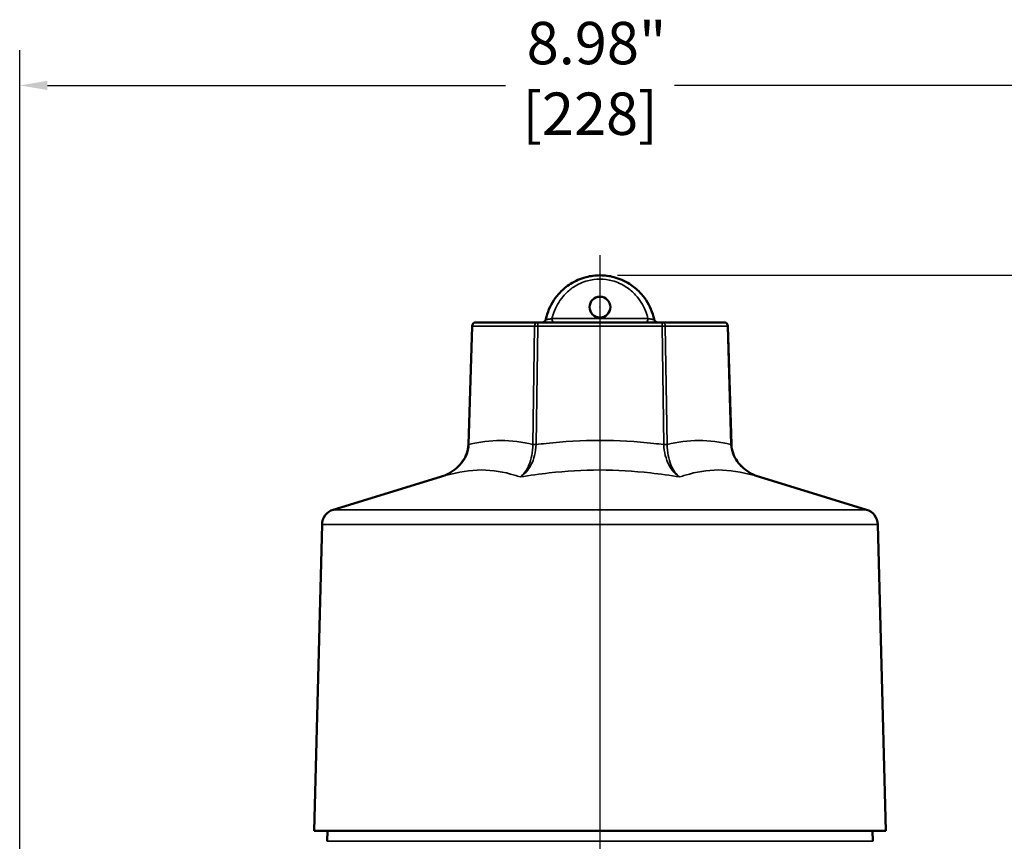
# Model space of a CAD drawing. Units: inches. Extents: x 0.3 to 48.6, y 0.3 to 37.5.
# Drawn here: x 10.8 to 18.6, y 17.6 to 24.1 of the extents above; entities that cross this region are included whole.
import ezdxf

# ---------------------------------------------------------------- set-up
doc = ezdxf.new("R2010")
doc.units = ezdxf.units.IN
doc.header["$LTSCALE"] = 2.222222
doc.header["$MEASUREMENT"] = 0
for name, color, linetype, lineweight in [('Centerline (ANSI)', 7, 'Continuous', 25), ('Dimension (ANSI)', 7, 'Continuous', 25), ('Visible (ANSI)', 7, 'Continuous', 50), ('Visible Narrow (ANSI)', 7, 'Continuous', 35)]:
    doc.layers.add(name, color=color, linetype=linetype, lineweight=lineweight)
doc.styles.add('Note Text (ANSI)', font='tahoma.ttf')
doc.dimstyles.new('Default (ANSI)', dxfattribs={"dimscale": 2.222222, "dimtxt": 0.15, "dimasz": 0.098425, "dimexe": 0.125, "dimexo": 0.0625, "dimgap": 0.031496, "dimtad": 0, "dimtih": 1, "dimtoh": 1, "dimrnd": 1e-08, "dimzin": 4, "dimdsep": 46, "dimtxsty": 'Note Text (ANSI)', "dimcen": 0.09, "dimdle": 0.393701, "dimclrd": 256, "dimclre": 256, "dimclrt": 256, "dimadec": 0, "dimazin": 1, "dimtfac": 1, "dimtofl": 0, "dimtmove": 0, "dimatfit": 3, "dimfxl": 1, "dimtolj": 1, "dimtzin": 4, "dimlwd": -1, "dimlwe": -1, "dimarcsym": 0})

# ---------------------------------------------------------------- blocks, each defined once
blk = doc.blocks.new('*D15')
at = {"layer": 'Defpoints', "color": 0, "transparency": 16777216}
for p in [(15.394, 22.0426), (17.7271, 5.6047), (22.7265, 5.6047)]:
    blk.add_point(p, dxfattribs=at)
at = {"layer": 'Dimension (ANSI)', "transparency": 16777216}
for p, q in [((15.5329, 22.0426), (23.0042, 22.0426)), ((22.7265, 21.8238), (22.7265, 14.3926)), ((22.7265, 5.8234), (22.7265, 13.2547)), ((17.866, 5.6047), (23.0042, 5.6047))]:
    blk.add_line(p, q, dxfattribs=at)
for points in [[(22.69, 21.8238), (22.7629, 21.8238), (22.7265, 22.0426)], [(22.69, 5.8234), (22.7629, 5.8234), (22.7265, 5.6047)]]:
    blk.add_solid(points, dxfattribs=at)
at = {"layer": 'Dimension (ANSI)', "transparency": 16777216, "insert": (22.7265, 13.8236), "char_height": 0.333333, "attachment_point": 5, "style": 'Note Text (ANSI)'}
blk.add_mtext('\\A1; 16.44"\\P[418]', dxfattribs=at)
blk = doc.blocks.new('*D16')
at = {"layer": 'Defpoints', "color": 0, "transparency": 16777216}
for p in [(19.804, 23.5363), (10.8278, 13.1841), (19.804, 13.2126)]:
    blk.add_point(p, dxfattribs=at)
at = {"layer": 'Dimension (ANSI)', "transparency": 16777216}
for p, q in [((10.8278, 13.323), (10.8278, 23.8141)), ((19.804, 13.3515), (19.804, 23.8141)), ((11.0465, 23.5363), (14.6502, 23.5363)), ((19.5853, 23.5363), (15.9815, 23.5363))]:
    blk.add_line(p, q, dxfattribs=at)
for points in [[(11.0465, 23.5727), (11.0465, 23.4998), (10.8278, 23.5363)], [(19.5853, 23.5727), (19.5853, 23.4998), (19.804, 23.5363)]]:
    blk.add_solid(points, dxfattribs=at)
at = {"layer": 'Dimension (ANSI)', "transparency": 16777216, "insert": (15.3159, 24.0359), "char_height": 0.333333, "attachment_point": 2, "style": 'Note Text (ANSI)'}
blk.add_mtext('\\A1; \\fTahoma|b0|i0;\\H0.3333;8.98"\\P[228]', dxfattribs=at)

msp = doc.modelspace()

# ---------------------------------------------------------------- linework, layer by layer
at = {"layer": 'Centerline (ANSI)', "linetype": 'Continuous'}
msp.add_line((15.394, 22.2005), (15.394, 5.2139), dxfattribs=at)
at = {"layer": 'Visible (ANSI)'}
for p, q in [((14.3874, 21.6435), (14.3592, 20.7118)), ((14.9057, 21.6726), (14.4174, 21.6726)), ((15.8823, 21.6726), (14.9057, 21.6726)), ((16.3706, 21.6726), (15.8823, 21.6726)), ((16.4006, 21.6435), (16.4288, 20.7118)), ((14.1384, 20.4566), (13.2955, 20.1989)), ((16.6496, 20.4566), (17.4925, 20.1989)), ((13.2071, 20.0826), (13.144, 17.6726)), ((17.5809, 20.0826), (17.644, 17.6726)), ((13.144, 17.6726), (17.644, 17.6726)), ((13.2489, 17.6726), (13.2462, 17.591)), ((17.5391, 17.6726), (17.5419, 17.591))]:
    msp.add_line(p, q, dxfattribs=at)
for radius in [0.082, 0.00005]:
    msp.add_circle((15.394, 21.7925), radius, dxfattribs=at)
for centre, radius, start, end in [((14.9389, 21.7026), 0.03, 270, 348.22495), ((15.8491, 21.7026), 0.03, 191.77505, 270), ((14.4174, 21.6426), 0.03, 90, 178.26808), ((16.3706, 21.6426), 0.03, 1.73192, 90), ((13.3321, 20.0793), 0.125, 107, 178.5), ((17.4559, 20.0793), 0.125, 1.5, 73)]:
    msp.add_arc(centre, radius, start, end, dxfattribs=at)
for points, knots in [([(15.8197, 21.6965), (15.8141, 21.7237), (15.8058, 21.7502), (15.7746, 21.8248), (15.7446, 21.8703), (15.684, 21.9336), (15.6565, 21.9563), (15.5887, 21.9991), (15.5472, 22.0172), (15.4678, 22.0378), (15.4309, 22.0426), (15.394, 22.0426), (15.3572, 22.0426), (15.3203, 22.0378), (15.2408, 22.0172), (15.1993, 21.9991), (15.1316, 21.9563), (15.104, 21.9336), (15.0434, 21.8703), (15.0134, 21.8248), (14.9823, 21.7502), (14.974, 21.7237), (14.9683, 21.6965)], [0.123147, 0.123147, 0.123147, 0.123147, 0.320718, 0.320718, 0.71165, 0.71165, 0.970041, 0.970041, 1.294121, 1.294121, 1.555557, 1.555557, 1.555557, 1.816993, 1.816993, 2.141073, 2.141073, 2.399464, 2.399464, 2.790396, 2.790396, 2.987967, 2.987967, 2.987967, 2.987967]), ([(14.3592, 20.7118), (14.3585, 20.6886), (14.354, 20.6652), (14.3384, 20.6207), (14.3273, 20.5995), (14.2997, 20.5602), (14.2835, 20.5423), (14.2471, 20.5105), (14.227, 20.4966), (14.1844, 20.4732), (14.1617, 20.4637), (14.1384, 20.4566)], [0, 0, 0, 0, 0.200787, 0.200787, 0.401574, 0.401574, 0.602361, 0.602361, 0.803148, 0.803148, 1.003935, 1.003935, 1.003935, 1.003935]), ([(16.6496, 20.4566), (16.6263, 20.4637), (16.6036, 20.4732), (16.561, 20.4966), (16.5409, 20.5105), (16.5046, 20.5423), (16.4883, 20.5602), (16.4607, 20.5995), (16.4496, 20.6207), (16.434, 20.6652), (16.4295, 20.6886), (16.4288, 20.7118)], [-0.001399, -0.001399, -0.001399, -0.001399, 0.199388, 0.199388, 0.400175, 0.400175, 0.600962, 0.600962, 0.801749, 0.801749, 1.002536, 1.002536, 1.002536, 1.002536])]:
    msp.add_open_spline(points, degree=3, knots=knots, dxfattribs=at)
at = {"layer": 'Visible Narrow (ANSI)'}
for p, q in [((15.7715, 21.7026), (15.0165, 21.7026)), ((14.3633, 20.7116), (14.3914, 21.6434)), ((14.3874, 21.6435), (14.3914, 21.6434)), ((14.3914, 21.6434), (14.8797, 21.6434)), ((14.8797, 21.6434), (14.8656, 20.7116)), ((14.8916, 20.7116), (14.9057, 21.6434)), ((14.9057, 21.6726), (14.9057, 21.6434)), ((14.9057, 21.6434), (15.8823, 21.6434)), ((15.8823, 21.6434), (15.8823, 21.6726)), ((15.8823, 21.6434), (15.8964, 20.7116)), ((15.9224, 20.7116), (15.9083, 21.6434)), ((15.9083, 21.6434), (16.3966, 21.6434)), ((16.4006, 21.6435), (16.3966, 21.6434)), ((16.3966, 21.6434), (16.4248, 20.7116)), ((14.3592, 20.7118), (14.3633, 20.7116)), ((16.4288, 20.7118), (16.4248, 20.7116)), ((13.2955, 20.1989), (17.4925, 20.1989)), ((17.5809, 20.0826), (13.2071, 20.0826)), ((13.2462, 17.591), (17.5419, 17.591))]:
    msp.add_line(p, q, dxfattribs=at)
for centre, major_axis, ratio, start_param, end_param in [((15.0326, 21.7026), (0, -0.03), 0.537164, 4.712389, 6.283185), ((15.7554, 21.7026), (0, -0.03), 0.537164, 0, 1.570796), ((14.4174, 21.6426), (0, 0.03), 0.866025, 0, 1.544616), ((14.9057, 21.6426), (0, 0.03), 0.866025, 0, 1.544616), ((14.9057, 21.6426), (0.03, -0.0005), 0.026174, 1.571192, 2.617994), ((15.8823, 21.6426), (0, 0.03), 0.866025, 4.738569, 6.283185), ((15.8823, 21.6426), (0.03, 0.0005), 0.026174, 0.523599, 1.570401), ((16.3706, 21.6426), (0, 0.03), 0.866025, 4.738569, 6.283185), ((14.8916, 20.7108), (0.03, -0.0005), 0.026174, 1.571192, 2.617994), ((15.8964, 20.7108), (0.03, 0.0005), 0.026174, 0.523599, 1.570401)]:
    msp.add_ellipse(centre, major_axis=major_axis, ratio=ratio, start_param=start_param, end_param=end_param, dxfattribs=at)
for points, knots in [([(15.0165, 21.7026), (15.0214, 21.7236), (15.0279, 21.7442), (15.0542, 21.8099), (15.081, 21.8522), (15.1351, 21.9112), (15.1597, 21.9322), (15.2202, 21.9721), (15.2572, 21.989), (15.3282, 22.0082), (15.3611, 22.0126), (15.394, 22.0126), (15.4269, 22.0126), (15.4599, 22.0082), (15.5308, 21.989), (15.5678, 21.9721), (15.6284, 21.9322), (15.6529, 21.9112), (15.7071, 21.8522), (15.7338, 21.8099), (15.7602, 21.7442), (15.7666, 21.7236), (15.7715, 21.7026)], [-2.956015, -2.956015, -2.956015, -2.956015, -2.790396, -2.790396, -2.399464, -2.399464, -2.141073, -2.141073, -1.816993, -1.816993, -1.555557, -1.555557, -1.555557, -1.294121, -1.294121, -0.970041, -0.970041, -0.71165, -0.71165, -0.320718, -0.320718, -0.155098, -0.155098, -0.155098, -0.155098]), ([(15.0165, 21.7026), (15.0146, 21.702), (15.0126, 21.7015), (15.0072, 21.7001), (15.0037, 21.6994), (14.9956, 21.6979), (14.9911, 21.6972), (14.982, 21.696), (14.9776, 21.6956), (14.9703, 21.6954), (14.9681, 21.6957), (14.9683, 21.6965)], [0, 0, 0, 0, 0.0318612, 0.0318612, 0.0828391, 0.0828391, 0.1491105, 0.1491105, 0.2269037, 0.2269037, 0.3263448, 0.3263448, 0.3263448, 0.3263448]), ([(15.8197, 21.6965), (15.8198, 21.6962), (15.8196, 21.6961), (15.8187, 21.6957), (15.8177, 21.6956), (15.8142, 21.6955), (15.8115, 21.6956), (15.8044, 21.6962), (15.7997, 21.6967), (15.7891, 21.6984), (15.7832, 21.6996), (15.7755, 21.7014), (15.7734, 21.702), (15.7715, 21.7026)], [0, 0, 0, 0, 0.0292095, 0.0292095, 0.0759447, 0.0759447, 0.1367004, 0.1367004, 0.2090459, 0.2090459, 0.2935241, 0.2935241, 0.3263907, 0.3263907, 0.3263907, 0.3263907]), ([(14.1384, 20.4566), (14.1675, 20.4655), (14.1957, 20.478), (14.2476, 20.5095), (14.2715, 20.5286), (14.2921, 20.5507), (14.313, 20.5731), (14.3306, 20.5988), (14.3549, 20.6532), (14.3621, 20.6826), (14.3633, 20.7116)], [-1.003935, -1.003935, -1.003935, -1.003935, -0.752951, -0.752951, -0.501967, -0.501967, -0.501967, -0.247786, -0.247786, 0, 0, 0, 0]), ([(14.8656, 20.7116), (14.7828, 20.7322), (14.699, 20.744), (14.6151, 20.744), (14.5312, 20.744), (14.447, 20.7322), (14.3633, 20.7116)], [7.363699, 7.363699, 7.363699, 7.363699, 8.64281, 8.64281, 8.64281, 9.920635, 9.920635, 9.920635, 9.920635]), ([(14.8656, 20.7116), (14.8654, 20.6826), (14.8624, 20.6532), (14.852, 20.5988), (14.8442, 20.5731), (14.835, 20.5507), (14.8259, 20.5286), (14.8152, 20.5095), (14.792, 20.478), (14.7793, 20.4655), (14.7662, 20.4566)], [0, 0, 0, 0, 0.247786, 0.247786, 0.501967, 0.501967, 0.501967, 0.752951, 0.752951, 1.003935, 1.003935, 1.003935, 1.003935]), ([(14.7662, 20.4566), (14.7822, 20.4655), (14.7977, 20.478), (14.8264, 20.5095), (14.8396, 20.5286), (14.8511, 20.5507), (14.8628, 20.5731), (14.8726, 20.5988), (14.8864, 20.6532), (14.8907, 20.6826), (14.8916, 20.7116)], [-1.003935, -1.003935, -1.003935, -1.003935, -0.752951, -0.752951, -0.501967, -0.501967, -0.501967, -0.247786, -0.247786, 0, 0, 0, 0]), ([(15.8964, 20.7116), (15.8704, 20.7148), (15.8444, 20.7178), (15.6773, 20.7357), (15.5356, 20.744), (15.394, 20.744), (15.2524, 20.744), (15.1108, 20.7357), (14.9436, 20.7178), (14.9176, 20.7148), (14.8916, 20.7116)], [5.035605, 5.035605, 5.035605, 5.035605, 5.234791, 5.234791, 6.313574, 6.313574, 6.313574, 7.392357, 7.392357, 7.591544, 7.591544, 7.591544, 7.591544]), ([(15.8964, 20.7116), (15.8973, 20.6826), (15.9016, 20.6532), (15.9154, 20.5988), (15.9253, 20.5731), (15.9369, 20.5507), (15.9484, 20.5286), (15.9617, 20.5095), (15.9903, 20.478), (16.0058, 20.4655), (16.0218, 20.4566)], [-1.002535, -1.002535, -1.002535, -1.002535, -0.754749, -0.754749, -0.500568, -0.500568, -0.500568, -0.249585, -0.249585, 0.001399, 0.001399, 0.001399, 0.001399]), ([(16.4248, 20.7116), (16.341, 20.7322), (16.2568, 20.744), (16.173, 20.744), (16.089, 20.744), (16.0053, 20.7322), (15.9224, 20.7116)], [7.364985, 7.364985, 7.364985, 7.364985, 8.64281, 8.64281, 8.64281, 9.92192, 9.92192, 9.92192, 9.92192]), ([(16.0218, 20.4566), (16.0087, 20.4655), (15.996, 20.478), (15.9728, 20.5095), (15.9621, 20.5286), (15.953, 20.5507), (15.9438, 20.5731), (15.9361, 20.5988), (15.9256, 20.6532), (15.9226, 20.6826), (15.9224, 20.7116)], [-0.001399, -0.001399, -0.001399, -0.001399, 0.249585, 0.249585, 0.500568, 0.500568, 0.500568, 0.754749, 0.754749, 1.002535, 1.002535, 1.002535, 1.002535]), ([(16.4248, 20.7116), (16.4259, 20.6826), (16.4331, 20.6532), (16.4575, 20.5988), (16.475, 20.5731), (16.4959, 20.5507), (16.5165, 20.5286), (16.5405, 20.5095), (16.5923, 20.478), (16.6205, 20.4655), (16.6496, 20.4566)], [-1.002536, -1.002536, -1.002536, -1.002536, -0.75475, -0.75475, -0.500568, -0.500568, -0.500568, -0.249585, -0.249585, 0.001399, 0.001399, 0.001399, 0.001399]), ([(14.1384, 20.4566), (14.1547, 20.4615), (14.1708, 20.4662), (14.2809, 20.4962), (14.3732, 20.5114), (14.4619, 20.5114), (14.5508, 20.5115), (14.6367, 20.4963), (14.7369, 20.4662), (14.7515, 20.4615), (14.7662, 20.4566)], [-10.335889, -10.335889, -10.335889, -10.335889, -10.087442, -10.087442, -8.64281, -8.64281, -8.64281, -7.196893, -7.196893, -6.948411, -6.948411, -6.948411, -6.948411]), ([(14.7662, 20.4566), (14.8427, 20.4689), (14.919, 20.4795), (15.1287, 20.5031), (15.2614, 20.5114), (15.394, 20.5114), (15.5266, 20.5114), (15.6593, 20.5031), (15.8691, 20.4795), (15.9454, 20.4689), (16.0218, 20.4566)], [-8.005941, -8.005941, -8.005941, -8.005941, -7.392357, -7.392357, -6.313574, -6.313574, -6.313574, -5.234791, -5.234791, -4.621208, -4.621208, -4.621208, -4.621208]), ([(16.0218, 20.4566), (16.0365, 20.4615), (16.0511, 20.4662), (16.1513, 20.4963), (16.2372, 20.5115), (16.3261, 20.5114), (16.4149, 20.5114), (16.5072, 20.4962), (16.6172, 20.4662), (16.6334, 20.4615), (16.6496, 20.4566)], [-10.337209, -10.337209, -10.337209, -10.337209, -10.088727, -10.088727, -8.64281, -8.64281, -8.64281, -7.198178, -7.198178, -6.949731, -6.949731, -6.949731, -6.949731])]:
    msp.add_open_spline(points, degree=3, knots=knots, dxfattribs=at)

# ---------------------------------------------------------------- dimensions: what is measured, and where the dimension line sits
at = {"layer": 'Dimension (ANSI)'}
for base, p1, p2, angle, text, override, picture, middle in [((19.804, 23.5363), (10.8278, 13.1841), (19.804, 13.2126), 180, ' \\fTahoma|b0|i0;\\H0.3333;<>"\\X[228]', {"dimgap": 0.031496, "dimtih": 0, "dimtoh": 0, "dimdec": 2, "dimpost": '\\X', "dimtol": 0, "dimlim": 0, "dimtp": 0, "dimtm": 0, "dimtdec": 2, "dimatfit": 1, "dimtvp": -0.25}, '*D16', (15.3159, 23.5363)), ((22.7265, 5.6047), (15.394, 22.0426), (17.7271, 5.6047), 90, ' <>"\\X[418]', {"dimgap": 0.031496, "dimdec": 2, "dimpost": '\\X', "dimtol": 0, "dimlim": 0, "dimtp": 0, "dimtm": 0, "dimtdec": 2, "dimatfit": 1}, '*D15', (22.7265, 13.8236))]:
    dim = msp.add_linear_dim(base=base, p1=p1, p2=p2, angle=angle, text=text, dimstyle='Default (ANSI)', override=override, dxfattribs=at)
    dim.commit()
    dim.dimension.update_dxf_attribs({"geometry": picture, "text_midpoint": middle, "dimtype": 160})

doc.saveas('drawing.dxf')
